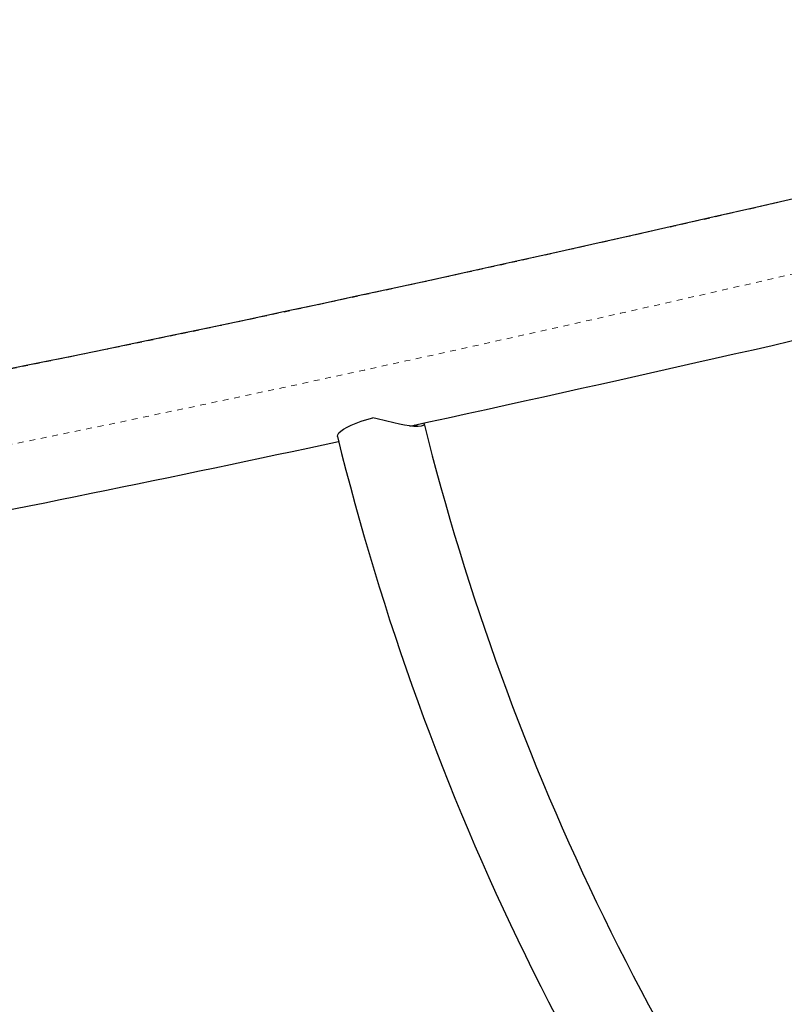
# Model space of a CAD drawing. Units: millimetres. Extents: x -63 to 358, y -16 to 507.
# Drawn here: x 108 to 121, y 248 to 265 of the extents above; entities that cross this region are included whole.
import ezdxf

# ---------------------------------------------------------------- set-up
doc = ezdxf.new("R2010")
doc.units = ezdxf.units.MM
doc.linetypes.add('PHANTOM', pattern=[0.0127, 0.00635, -0.00127, 0.00127, -0.00127, 0.00127, -0.00127])
doc.layers.add('CONTOUR', color=7, linetype='Continuous')

msp = doc.modelspace()

# ---------------------------------------------------------------- linework, layer by layer
at = {"layer": 'CONTOUR', "linetype": 'PHANTOM', "lineweight": 18, "flags": 128}
for points in [[(134.22, 265.383), (133.819, 265.285), (132.963, 265.075), (132.112, 264.868), (131.264, 264.662), (130.422, 264.458), (129.583, 264.256), (128.75, 264.056), (127.922, 263.859), (127.099, 263.663), (126.282, 263.469), (125.47, 263.278), (124.665, 263.089), (123.865, 262.902), (123.072, 262.717), (122.285, 262.535), (121.504, 262.355), (120.731, 262.178), (119.964, 262.003), (119.205, 261.831), (118.453, 261.661), (117.709, 261.494), (116.972, 261.33), (116.243, 261.168), (115.522, 261.009), (114.81, 260.853), (114.106, 260.7), (113.41, 260.549), (112.723, 260.401), (112.045, 260.256), (111.376, 260.115), (110.716, 259.976), (110.066, 259.84), (109.425, 259.707), (108.794, 259.578), (108.173, 259.451), (107.561, 259.327), (106.96, 259.207), (106.369, 259.09), (105.788, 258.976), (105.218, 258.866), (104.659, 258.758), (104.11, 258.654), (103.572, 258.553), (103.045, 258.456), (102.53, 258.362), (102.026, 258.272), (101.533, 258.184), (101.051, 258.101), (100.582, 258.02), (100.124, 257.944), (99.678, 257.87), (99.243, 257.8), (98.821, 257.734), (98.412, 257.671), (98.014, 257.612), (97.629, 257.557), (97.256, 257.505), (96.895, 257.456), (96.548, 257.411), (96.213, 257.37)], [(95.311, 255.904), (95.644, 255.944), (95.99, 255.988), (96.348, 256.035), (96.719, 256.086), (97.103, 256.14), (97.499, 256.199), (97.907, 256.26), (98.327, 256.326), (98.76, 256.394), (99.205, 256.467), (99.661, 256.542), (100.129, 256.622), (100.609, 256.704), (101.101, 256.791), (101.604, 256.88), (102.119, 256.973), (102.644, 257.07), (103.181, 257.17), (103.729, 257.273), (104.288, 257.379), (104.857, 257.489), (105.437, 257.602), (106.028, 257.718), (106.629, 257.838), (107.24, 257.96), (107.861, 258.086), (108.492, 258.215), (109.133, 258.347), (109.784, 258.482), (110.443, 258.621), (111.113, 258.762), (111.791, 258.906), (112.479, 259.053), (113.175, 259.203), (113.88, 259.356), (114.593, 259.511), (115.315, 259.67), (116.045, 259.831), (116.783, 259.995), (117.529, 260.162), (118.283, 260.331), (119.044, 260.503), (119.812, 260.678), (120.588, 260.855), (121.37, 261.034), (122.159, 261.216), (122.955, 261.401), (123.758, 261.587), (124.566, 261.776), (125.381, 261.968), (126.201, 262.161), (127.028, 262.357), (127.859, 262.555), (128.696, 262.755), (129.538, 262.957), (130.385, 263.161), (131.237, 263.367), (132.093, 263.575), (132.953, 263.785), (133.818, 263.996), (133.993, 264.039)]]:
    msp.add_lwpolyline(points, dxfattribs=at)
at = {"layer": 'CONTOUR', "linetype": 'Continuous', "lineweight": 25, "flags": 128}
for points in [[(121.333, 262.318), (120.612, 262.153), (119.897, 261.99), (119.189, 261.83), (118.487, 261.672), (117.792, 261.516), (117.104, 261.362), (116.423, 261.211), (115.749, 261.062), (115.082, 260.915), (114.422, 260.771), (113.77, 260.63), (113.125, 260.49), (112.488, 260.354), (111.859, 260.22), (111.239, 260.089), (110.626, 259.96), (110.022, 259.834), (109.426, 259.711), (108.838, 259.59), (108.26, 259.472), (107.69, 259.357)], [(113.415, 258.212), (113.414, 258.217), (113.419, 258.243), (113.439, 258.273), (113.473, 258.304), (113.52, 258.338), (113.581, 258.372), (113.653, 258.407), (113.735, 258.441), (113.825, 258.474), (113.922, 258.506), (114.023, 258.535)], [(114.895, 258.444), (114.902, 258.438), (114.905, 258.415), (114.889, 258.399), (114.855, 258.388), (114.802, 258.383), (114.73, 258.385), (114.656, 258.393), (114.571, 258.407), (114.481, 258.425), (114.384, 258.447), (114.244, 258.482), (114.1, 258.517), (114.023, 258.535)], [(114.741, 258.41), (114.77, 258.404), (114.79, 258.393), (114.79, 258.387)]]:
    msp.add_lwpolyline(points, dxfattribs=at)
at = {"layer": 'CONTOUR', "linetype": 'Continuous', "lineweight": 25}
for centre, radius, start, end in [((-27.792, 912.519), 669.459, 282.28573, 283.206375), ((156.724, 268.845), 43.095, 193.9858, 218.0487), ((156.717, 268.84), 44.587, 193.7907, 218.2419), ((36.563, 614.046), 364.125, 280.81859, 282.18775)]:
    msp.add_arc(centre, radius, start, end, dxfattribs=at)

doc.saveas('drawing.dxf')
